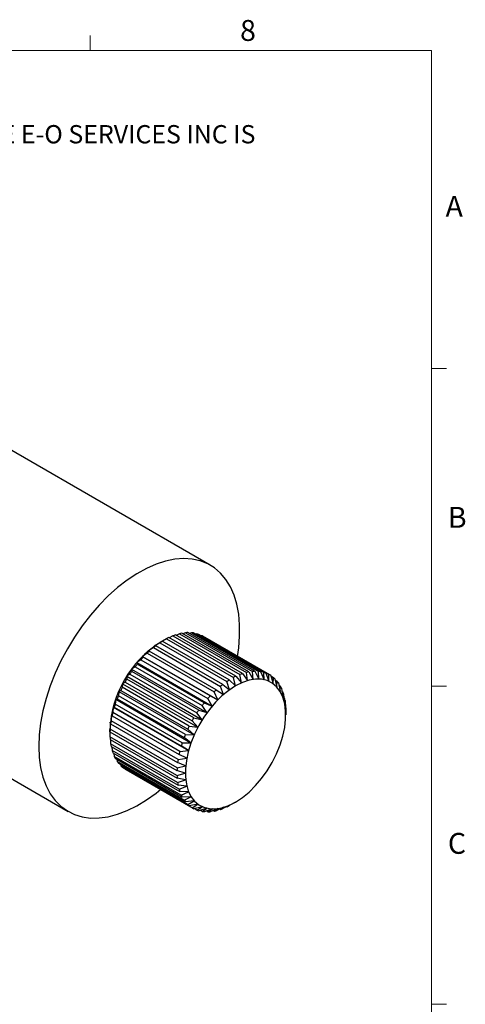
# Model space of a CAD drawing. Units: millimetres. Extents: x 5 to 289, y 4 to 204.
# Drawn here: x 244 to 289, y 105 to 204 of the extents above; entities that cross this region are included whole.
import ezdxf

# ---------------------------------------------------------------- set-up
doc = ezdxf.new("R2010")
doc.units = ezdxf.units.MM
doc.styles.add('SLDTEXTSTYLE0', font='TXT', dxfattribs={"width": 0.605})

# ---------------------------------------------------------------- blocks, each defined once
blk = doc.blocks.new('SW_NOTE_0')
at = {"color": 0, "linetype": 'Continuous', "lineweight": 0, "insert": (0, -0.082), "char_height": 1.852083, "attachment_point": 1, "style": 'SLDTEXTSTYLE0'}
blk.add_mtext('THE INFORMATION CONTAINED IN THIS DRAWING IS THE SOLE PROPERTY OF UNICE E-O SERVICES INC. ANY REPRODUCTION IN PART OR AS A WHOLE WITHOUT THE WRITTEN PERMISSION OF UNICE E-O SERVICES INC IS', dxfattribs=at)

msp = doc.modelspace()

# ---------------------------------------------------------------- linework, layer by layer
at = {"color": 7, "linetype": 'Continuous', "lineweight": 15}
for p, q in [((251.101, 201.372), (251.101, 202.872)), ((285.691, 169.165), (287.191, 169.165)), ((285.691, 136.955), (287.191, 136.955)), ((285.691, 104.745), (287.191, 104.745))]:
    msp.add_line(p, q, dxfattribs=at)
at = {"color": 7, "linetype": 'Continuous', "lineweight": 0}
for p, q in [((285.691, 201.372), (8.691, 201.372)), ((285.691, 8.115), (285.691, 201.372))]:
    msp.add_line(p, q, dxfattribs=at)
at = {"color": 7, "linetype": 'Continuous', "lineweight": 30}
for p, q in [((263.259, 149.219), (242.894, 160.975)), ((258.816, 141.764), (258.185, 141.405)), ((258.816, 141.764), (265.604, 137.846)), ((265.848, 137.969), (259.06, 141.888)), ((259.479, 142.071), (259.092, 141.869)), ((259.479, 142.071), (266.267, 138.152)), ((266.507, 138.24), (259.719, 142.159)), ((260.129, 142.279), (259.789, 142.119)), ((260.129, 142.279), (266.917, 138.36)), ((267.15, 138.411), (260.362, 142.33)), ((260.757, 142.385), (260.472, 142.266)), ((260.757, 142.385), (267.545, 138.466)), ((267.768, 138.479), (260.979, 142.397)), ((261.353, 142.387), (261.135, 142.308)), ((261.353, 142.387), (268.141, 138.468)), ((268.35, 138.443), (261.562, 142.361)), ((261.91, 142.285), (261.768, 142.242)), ((261.91, 142.285), (268.698, 138.366)), ((268.89, 138.303), (262.102, 142.222)), ((262.418, 142.081), (262.367, 142.069)), ((262.418, 142.081), (269.206, 138.163)), ((269.293, 138.115), (262.505, 142.033)), ((257.491, 140.873), (256.965, 140.53)), ((257.491, 140.873), (264.279, 136.954)), ((258.15, 141.363), (257.571, 141.007)), ((257.571, 141.007), (257.731, 141.062)), ((264.519, 137.143), (257.731, 141.062)), ((258.15, 141.363), (264.938, 137.444)), ((258.186, 141.405), (258.18, 141.402)), ((258.185, 141.405), (258.394, 141.521)), ((265.182, 137.602), (258.394, 141.521)), ((256.231, 139.656), (255.817, 139.364)), ((256.231, 139.656), (263.019, 135.737)), ((256.848, 140.301), (256.378, 139.979)), ((256.378, 139.979), (256.453, 139.9)), ((256.378, 139.979), (264.007, 135.575)), ((263.241, 135.982), (256.453, 139.9)), ((256.848, 140.301), (263.636, 136.382)), ((256.965, 140.53), (257.081, 140.519)), ((263.869, 136.601), (257.081, 140.519)), ((255.648, 138.947), (255.29, 138.692)), ((255.29, 138.692), (255.3, 138.47)), ((255.29, 138.692), (262.919, 134.288)), ((255.648, 138.947), (262.436, 135.029)), ((255.817, 139.364), (255.857, 139.214)), ((255.817, 139.364), (263.446, 134.96)), ((262.645, 135.295), (255.857, 139.214)), ((254.806, 137.974), (254.792, 137.679)), ((261.58, 133.76), (254.792, 137.679)), ((255.108, 138.185), (254.806, 137.974)), ((254.806, 137.974), (262.435, 133.57)), ((255.108, 138.185), (261.897, 134.266)), ((262.089, 134.551), (255.3, 138.47)), ((265.813, 137.001), (265.604, 137.846)), ((265.848, 137.969), (266.428, 137.312)), ((266.428, 137.312), (266.267, 138.152)), ((266.507, 138.24), (267.033, 137.534)), ((267.033, 137.534), (266.917, 138.36)), ((267.15, 138.411), (267.62, 137.661)), ((267.62, 137.661), (267.545, 138.466)), ((267.768, 138.479), (268.181, 137.694)), ((268.181, 137.694), (268.141, 138.468)), ((268.35, 138.443), (268.708, 137.63)), ((268.708, 137.63), (268.698, 138.366)), ((268.89, 138.303), (269.192, 137.471)), ((269.192, 137.471), (269.206, 138.163)), ((269.379, 138.063), (269.627, 137.22)), ((269.393, 138.013), (269.659, 137.86)), ((269.627, 137.22), (269.659, 137.86)), ((269.809, 137.725), (270.007, 136.88)), ((254.371, 137.221), (254.34, 136.854)), ((261.128, 132.935), (254.34, 136.854)), ((254.62, 137.38), (254.371, 137.221)), ((254.371, 137.221), (262, 132.817)), ((254.62, 137.38), (261.408, 133.462)), ((264.594, 136.126), (264.279, 136.954)), ((264.519, 137.143), (265.199, 136.603)), ((265.199, 136.603), (264.938, 137.444)), ((265.182, 137.602), (265.813, 137.001)), ((269.843, 137.581), (270.049, 137.462)), ((270.007, 136.88), (270.049, 137.462)), ((270.175, 137.294), (270.325, 136.456)), ((270.216, 137.065), (270.371, 136.975)), ((270.325, 136.456), (270.371, 136.975)), ((270.472, 136.776), (270.578, 135.954)), ((228.495, 136.033), (248.86, 124.277)), ((253.673, 135.651), (253.627, 135.146)), ((253.823, 135.691), (253.673, 135.651)), ((253.673, 135.651), (261.302, 131.247)), ((253.823, 135.691), (260.611, 131.772)), ((253.992, 136.442), (253.949, 136.005)), ((260.738, 132.086), (253.949, 136.005)), ((254.189, 136.545), (253.992, 136.442)), ((253.992, 136.442), (261.62, 132.038)), ((254.189, 136.545), (260.977, 132.626)), ((263.446, 134.96), (263.019, 135.737)), ((263.241, 135.982), (264.007, 135.575)), ((264.007, 135.575), (263.636, 136.382)), ((263.869, 136.601), (264.594, 136.126)), ((270.511, 136.47), (270.621, 136.406)), ((270.578, 135.954), (270.621, 136.406)), ((270.694, 136.179), (270.761, 135.381)), ((270.725, 135.804), (270.795, 135.764)), ((270.761, 135.381), (270.795, 135.764)), ((253.421, 134.857), (253.377, 134.289)), ((253.421, 134.857), (261.049, 130.453)), ((253.527, 134.831), (253.421, 134.857)), ((253.527, 134.831), (260.315, 130.913)), ((260.415, 131.227), (253.627, 135.146)), ((262.919, 134.288), (262.436, 135.029)), ((262.645, 135.295), (263.446, 134.96)), ((270.839, 135.512), (270.872, 134.746)), ((270.857, 135.076), (270.89, 135.058)), ((270.872, 134.746), (270.89, 135.058)), ((270.905, 134.785), (270.909, 134.058)), ((253.238, 134.073), (253.203, 133.446)), ((253.304, 133.978), (253.238, 134.073)), ((253.304, 133.978), (260.093, 130.059)), ((260.165, 130.37), (253.377, 134.289)), ((261.58, 133.76), (262.435, 133.57)), ((262.435, 133.57), (261.897, 134.266)), ((262.089, 134.551), (262.919, 134.288)), ((270.909, 134.054), (270.909, 134.058)), ((253.127, 133.31), (253.108, 132.63)), ((253.159, 133.144), (253.127, 133.31)), ((253.159, 133.144), (259.947, 129.225)), ((259.991, 129.527), (253.203, 133.446)), ((261.128, 132.935), (262, 132.817)), ((262, 132.817), (261.408, 133.462)), ((253.09, 132.584), (253.09, 132.579)), ((253.09, 132.579), (253.094, 131.853)), ((253.094, 132.34), (253.09, 132.579)), ((253.094, 132.34), (259.882, 128.422)), ((259.882, 127.934), (253.094, 131.853)), ((259.897, 128.711), (253.108, 132.63)), ((261.302, 131.247), (260.611, 131.772)), ((260.738, 132.086), (261.62, 132.038)), ((261.62, 132.038), (260.977, 132.626)), ((253.108, 131.58), (259.897, 127.661)), ((253.141, 131.561), (253.159, 131.125)), ((259.947, 127.206), (253.159, 131.125)), ((253.203, 130.873), (259.991, 126.955)), ((253.273, 130.833), (253.304, 130.458)), ((261.049, 130.453), (260.315, 130.913)), ((260.415, 131.227), (261.302, 131.247)), ((260.093, 126.54), (253.304, 130.458)), ((253.377, 130.231), (260.165, 126.312)), ((253.487, 130.167), (253.527, 129.862)), ((260.315, 125.943), (253.527, 129.862)), ((259.991, 129.527), (260.866, 129.669)), ((260.866, 129.669), (260.093, 130.059)), ((260.165, 130.37), (261.049, 130.453)), ((253.627, 129.663), (260.415, 125.744)), ((253.782, 129.573), (253.823, 129.344)), ((260.611, 125.425), (253.823, 129.344)), ((253.949, 129.176), (260.738, 125.257)), ((254.156, 129.057), (254.189, 128.913)), ((260.977, 124.994), (254.189, 128.913)), ((254.34, 128.778), (261.128, 124.859)), ((259.897, 128.711), (260.755, 128.906)), ((260.755, 128.906), (259.947, 129.225)), ((254.605, 128.625), (254.62, 128.575)), ((261.408, 124.656), (254.62, 128.575)), ((254.705, 128.523), (261.494, 124.604)), ((260.718, 128.175), (259.882, 128.422)), ((259.882, 127.934), (260.718, 128.175)), ((260.755, 127.488), (259.897, 127.661)), ((259.947, 127.206), (260.755, 127.488)), ((260.866, 126.853), (259.991, 126.955)), ((260.093, 126.54), (260.866, 126.853)), ((261.049, 126.28), (260.165, 126.312)), ((260.315, 125.943), (261.049, 126.28)), ((261.302, 125.778), (260.415, 125.744)), ((260.611, 125.425), (261.302, 125.778)), ((261.62, 125.354), (260.738, 125.257)), ((260.977, 124.994), (261.62, 125.354)), ((262, 125.013), (261.128, 124.859)), ((261.408, 124.656), (262, 125.013)), ((262.435, 124.762), (261.58, 124.556)), ((261.897, 124.415), (262.435, 124.762)), ((264.594, 124.7), (263.869, 124.359)), ((264.279, 124.479), (264.594, 124.7)), ((265.199, 124.921), (264.519, 124.566)), ((264.938, 124.75), (264.906, 124.768)), ((264.938, 124.75), (265.199, 124.921)), ((265.813, 125.233), (265.182, 124.873)), ((265.796, 125.223), (265.813, 125.233)), ((265.813, 125.233), (265.818, 125.236)), ((261.897, 124.415), (261.631, 124.568)), ((262.919, 124.604), (262.089, 124.352)), ((262.436, 124.276), (262.23, 124.395)), ((262.436, 124.276), (262.919, 124.604)), ((263.446, 124.54), (262.645, 124.251)), ((263.019, 124.24), (262.864, 124.33)), ((263.019, 124.24), (263.446, 124.54)), ((264.007, 124.572), (263.241, 124.253)), ((263.636, 124.308), (263.526, 124.372)), ((263.636, 124.308), (264.007, 124.572)), ((264.279, 124.479), (264.209, 124.519))]:
    msp.add_line(p, q, dxfattribs=at)
at = {"color": 7, "linetype": 'Continuous', "lineweight": 30, "flags": 128}
for points in [[(266.005, 139.969), (266.135, 140.865), (266.23, 142.051), (266.23, 143.187), (266.135, 144.263), (265.946, 145.269), (265.665, 146.195), (265.294, 147.033), (264.836, 147.775), (264.297, 148.415), (263.681, 148.945), (262.994, 149.361), (262.242, 149.659), (261.432, 149.837), (260.572, 149.893), (259.67, 149.826), (258.734, 149.637), (257.774, 149.328), (256.797, 148.901), (255.813, 148.36), (254.832, 147.712), (253.862, 146.96), (252.913, 146.114), (251.993, 145.18), (251.111, 144.167), (250.275, 143.085), (249.493, 141.944), (248.773, 140.755), (248.121, 139.527), (247.542, 138.274), (247.043, 137.007), (246.629, 135.737), (246.302, 134.477), (246.067, 133.238), (245.925, 132.032), (245.877, 130.87), (245.877, 130.87)], [(265.817, 125.235), (266.511, 125.69), (267.191, 126.246), (267.846, 126.893), (268.463, 127.618), (269.03, 128.409), (269.538, 129.25), (269.977, 130.125), (270.338, 131.019), (270.615, 131.915), (270.802, 132.796), (270.897, 133.645), (270.897, 134.448), (270.802, 135.188), (270.615, 135.853), (270.338, 136.429), (269.977, 136.906), (269.538, 137.275), (269.03, 137.53), (268.463, 137.665), (267.846, 137.678), (267.191, 137.569), (266.511, 137.339), (265.817, 136.994), (265.124, 136.539), (264.444, 135.983), (263.789, 135.336), (263.172, 134.611), (262.605, 133.82), (262.097, 132.979), (261.658, 132.104), (261.297, 131.21), (261.02, 130.314), (260.833, 129.433), (260.738, 128.583), (260.738, 127.781), (260.833, 127.041), (261.02, 126.376), (261.297, 125.8), (261.658, 125.323), (262.097, 124.954), (262.605, 124.699), (263.172, 124.564), (263.789, 124.551), (264.444, 124.66), (265.124, 124.89), (265.817, 125.235)], [(245.877, 130.87), (245.925, 129.762), (246.067, 128.72), (246.302, 127.753), (246.629, 126.87), (247.043, 126.079), (247.542, 125.387), (248.121, 124.802), (248.773, 124.328), (249.493, 123.97), (250.275, 123.732), (251.111, 123.615), (251.993, 123.62), (252.913, 123.749), (253.862, 123.998), (254.832, 124.367), (255.813, 124.851), (256.797, 125.446), (257.774, 126.147), (258.244, 126.524)]]:
    msp.add_lwpolyline(points, dxfattribs=at)
at = {"color": 7, "linetype": 'Continuous', "lineweight": 30}
for centre, radius, start, end in [((261.968, 135.854), 6.698, 115.73643, 118.07346), ((261.483, 136.963), 5.487, 108.75121, 111.42065), ((261.192, 137.953), 4.455, 100.73429, 103.80156), ((261.077, 138.759), 3.64, 91.54028, 95.0496), ((261.091, 139.338), 3.06, 81.14245, 85.08267), ((261.161, 139.675), 2.715, 69.73736, 74.00456), ((261.204, 139.78), 2.601, 60.0029, 62.18998), ((264.125, 132.091), 11.047, 122.56168, 177.4437), ((263.427, 133.595), 9.392, 127.3374, 129.20284), ((262.632, 134.704), 8.027, 121.87276, 123.94412), ((265.095, 131.799), 11.845, 136.8495, 138.44756), ((264.279, 132.605), 10.698, 132.28581, 133.99618), ((265.778, 131.219), 12.741, 141.13931, 142.66152), ((266.403, 130.776), 13.508, 149.26798, 150.73202), ((266.238, 130.882), 13.312, 145.25052, 146.7289), ((268.756, 131.936), 6.698, 115.73643, 118.07346), ((268.271, 133.045), 5.487, 108.75121, 111.42065), ((267.98, 134.034), 4.455, 100.73429, 103.80156), ((267.865, 134.84), 3.64, 91.54028, 95.0496), ((267.879, 135.419), 3.06, 81.14245, 85.08267), ((267.95, 135.757), 2.715, 69.73736, 74.00456), ((267.993, 135.862), 2.601, 57.79915, 62.1901), ((267.922, 135.772), 2.715, 45.9853, 50.25218), ((266.23, 130.866), 13.312, 153.27106, 154.74941), ((270.216, 129.676), 9.392, 127.3374, 129.20284), ((269.421, 130.785), 8.027, 121.87276, 123.94412), ((267.665, 135.542), 3.06, 34.9085, 38.84819), ((267.17, 135.24), 3.641, 24.94319, 28.45191), ((265.708, 131.096), 12.742, 157.33831, 158.86043), ((271.883, 127.881), 11.845, 136.8495, 138.44756), ((271.067, 128.687), 10.698, 132.28581, 133.99618), ((266.415, 134.937), 4.456, 16.19284, 19.25953), ((265.412, 134.694), 5.488, 8.57517, 11.24412), ((264.864, 131.397), 11.846, 161.55201, 163.14995), ((272.566, 127.301), 12.741, 141.13931, 142.66152), ((264.209, 134.56), 6.7, 1.92354, 4.26017), ((263.759, 131.701), 10.699, 166.003, 167.71319), ((273.191, 126.858), 13.508, 149.26798, 150.73202), ((273.026, 126.963), 13.312, 145.25052, 146.7289), ((262.476, 131.944), 9.394, 170.79581, 172.66101), ((273.018, 126.947), 13.312, 153.27106, 154.74941), ((261.118, 132.078), 8.029, 176.05381, 178.12485), ((259.79, 132.078), 6.7, 181.92354, 184.26017), ((272.496, 127.177), 12.742, 157.33831, 158.86043), ((258.586, 131.944), 5.488, 188.57517, 191.24412), ((271.653, 127.479), 11.846, 161.55201, 163.14995), ((257.584, 131.701), 4.456, 196.19284, 199.25953), ((256.828, 131.397), 3.641, 204.94319, 208.45191), ((270.547, 127.782), 10.699, 166.003, 167.71319), ((256.333, 131.095), 3.06, 214.9085, 218.84819), ((256.076, 130.866), 2.715, 225.9853, 230.25218), ((267.906, 128.159), 8.029, 176.05381, 178.12485), ((269.264, 128.025), 9.394, 170.79581, 172.66101), ((256.006, 130.776), 2.601, 237.79921, 240.00254), ((266.578, 128.159), 6.7, 181.92354, 184.26017), ((265.374, 128.025), 5.488, 188.57517, 191.24412), ((264.372, 127.782), 4.456, 196.19284, 199.25953), ((263.616, 127.478), 3.641, 204.94319, 208.45191), ((263.121, 127.177), 3.06, 214.9085, 218.84819), ((262.864, 126.947), 2.715, 225.9853, 230.25218), ((262.03, 130.783), 6.698, 295.73643, 298.07346), ((262.794, 126.857), 2.601, 237.79915, 242.1901), ((262.837, 126.962), 2.715, 249.73736, 254.00456), ((262.907, 127.299), 3.06, 261.14245, 265.08267), ((262.921, 127.879), 3.64, 271.54028, 275.0496), ((262.807, 128.685), 4.455, 280.73429, 283.80156), ((262.515, 129.674), 5.487, 288.75121, 291.42065)]:
    msp.add_arc(centre, radius, start, end, dxfattribs=at)

# ---------------------------------------------------------------- block references
at = {"color": 7, "linetype": 'Continuous', "lineweight": 0}
msp.add_blockref('SW_NOTE_0', (12.232, 193.89), dxfattribs=at)

# ---------------------------------------------------------------- texts
at = {"color": 7, "linetype": 'Continuous', "lineweight": 0, "char_height": 2.117, "attachment_point": 1, "style": 'SLDTEXTSTYLE0'}
for s, insert in [('8', (266.279, 204.453)), ('A', (287.102, 186.642)), ('B', (287.337, 155.13)), ('C', (287.337, 122.106))]:
    msp.add_mtext(s, dxfattribs=dict(at, insert=insert))

doc.saveas('drawing.dxf')
